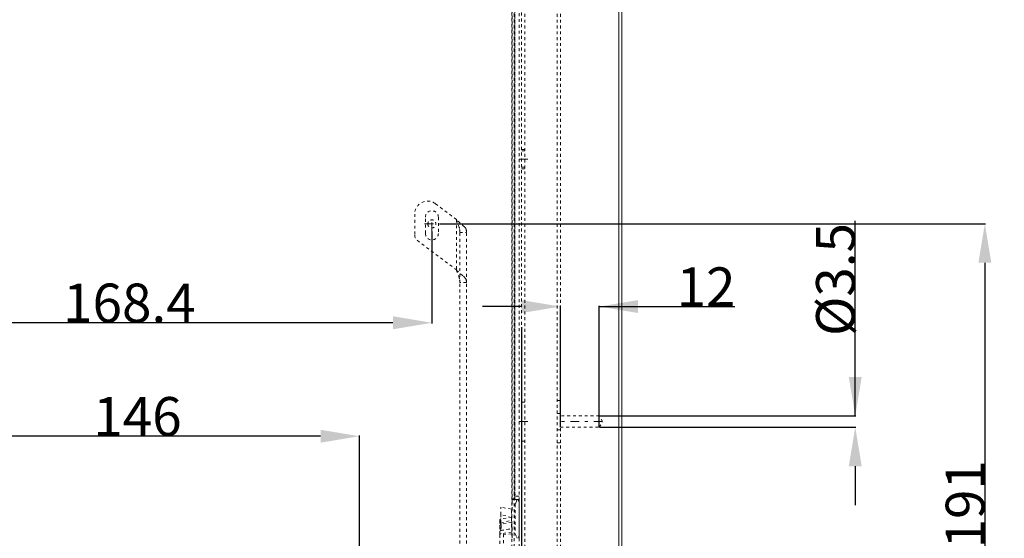
# Model space of a CAD drawing. Units: millimetres. Extents: x 1315 to 1932, y 0 to 887.
# Drawn here: x 1629 to 1932, y 185 to 345 of the extents above; entities that cross this region are included whole.
import ezdxf

# ---------------------------------------------------------------- set-up
doc = ezdxf.new("R2010")
doc.units = ezdxf.units.MM
for name, pattern in [('_..__..__..__.._', [1.8, 0.9, -0.9]), ('______....__....', [7.2, 2.7, -1.8, 0.9, -1.8]), ('______..__..__..', [7.2, 2.7, -0.9, 0.9, -0.9, 0.9, -0.9]), ('________________', [0])]:
    doc.linetypes.add(name, pattern=pattern)
for name, color, linetype in [('Ansichten', 7, 'Continuous'), ('Maße', 7, 'Continuous'), ('Mittellinien', 7, 'Continuous')]:
    doc.layers.add(name, color=color, linetype=linetype)
doc.dimstyles.get("Standard").update_dxf_attribs({"dimtxt": 0.18, "dimasz": 0.18, "dimexe": 0.18, "dimexo": 0.0625, "dimgap": 0.09, "dimtad": 0, "dimtih": 1, "dimtoh": 1, "dimdec": 4, "dimzin": 0, "dimdsep": 46, "dimtxsty": 'Standard', "dimcen": 0.09, "dimadec": 0, "dimazin": 0, "dimtfac": 1, "dimtdec": 4, "dimtofl": 0, "dimtmove": 0, "dimatfit": 3, "dimfxl": 0, "dimtolj": 1, "dimtzin": 0, "dimarcsym": 0})

# ---------------------------------------------------------------- blocks, each defined once
blk = doc.blocks.new('*D1')
at = {"layer": 'Defpoints', "color": 0}
for p in [(1391.5, 441.9), (1783.5, 249.75), (1783.5, 30)]:
    blk.add_point(p, dxfattribs=at)
at = {"layer": 'Maße', "color": 0, "lineweight": -2}
for p, q in [((1391.5, 441.84), (1391.5, 35.82)), ((1783.5, 249.69), (1783.5, 35.82)), ((1403.5, 36), (1771.5, 36))]:
    blk.add_line(p, q, dxfattribs=at)
at = {"layer": 'Maße', "color": 0}
for points in [[(1403.5, 38), (1403.5, 34), (1391.5, 36)], [(1771.5, 34), (1771.5, 38), (1783.5, 36)]]:
    blk.add_solid(points, dxfattribs=at)
at = {"layer": 'Maße', "color": 0, "insert": (1592.5, 42.09), "char_height": 12, "attachment_point": 5}
blk.add_mtext('\\A1;392', dxfattribs=at)
blk = doc.blocks.new('*D3')
at = {"layer": 'Defpoints', "color": 0}
for p in [(1587.5, 443.5), (1587.5, 210), (1733.5, 126.62)]:
    blk.add_point(p, dxfattribs=at)
at = {"layer": 'Maße', "color": 0, "lineweight": -2}
for p, q in [((1587.5, 443.44), (1587.5, 215.82)), ((1721.5, 216), (1599.5, 216)), ((1733.5, 126.69), (1733.5, 216.18))]:
    blk.add_line(p, q, dxfattribs=at)
at = {"layer": 'Maße', "color": 0}
for points in [[(1599.5, 218), (1599.5, 214), (1587.5, 216)], [(1721.5, 214), (1721.5, 218), (1733.5, 216)]]:
    blk.add_solid(points, dxfattribs=at)
at = {"layer": 'Maße', "color": 0, "insert": (1665, 222.09), "char_height": 12, "attachment_point": 5}
blk.add_mtext('\\A1;146', dxfattribs=at)
blk = doc.blocks.new('*D6')
at = {"layer": 'Defpoints', "color": 0}
for p in [(1807.5, 222.25), (1892.5, 222.25), (1807.5, 218.75)]:
    blk.add_point(p, dxfattribs=at)
at = {"layer": 'Maße', "color": 0, "lineweight": -2}
for p, q in [((1886.5, 222.25), (1886.5, 282.43)), ((1886.5, 234.25), (1886.5, 246.25)), ((1807.56, 222.25), (1886.68, 222.25)), ((1807.56, 218.75), (1886.68, 218.75)), ((1886.5, 206.75), (1886.5, 194.75))]:
    blk.add_line(p, q, dxfattribs=at)
at = {"layer": 'Maße', "color": 0}
for points in [[(1884.5, 234.25), (1888.5, 234.25), (1886.5, 222.25)], [(1888.5, 206.75), (1884.5, 206.75), (1886.5, 218.75)]]:
    blk.add_solid(points, dxfattribs=at)
at = {"layer": 'Maße', "color": 0, "insert": (1880.41, 264.34), "char_height": 12, "attachment_point": 5, "rotation": 90}
blk.add_mtext('%%c\\A1;3.5', dxfattribs=at)
blk = doc.blocks.new('*D10')
at = {"layer": 'Defpoints', "color": 0}
for p in [(1807.5, 250), (1795.5, 218.75), (1807.5, 218.75)]:
    blk.add_point(p, dxfattribs=at)
at = {"layer": 'Maße', "color": 0, "lineweight": -2}
for p, q in [((1783.5, 256), (1771.5, 256)), ((1795.5, 218.82), (1795.5, 256.18)), ((1807.5, 218.82), (1807.5, 256.18)), ((1807.5, 256), (1849.39, 256)), ((1819.5, 256), (1831.5, 256))]:
    blk.add_line(p, q, dxfattribs=at)
at = {"layer": 'Maße', "color": 0}
for points in [[(1783.5, 254), (1783.5, 258), (1795.5, 256)], [(1819.5, 258), (1819.5, 254), (1807.5, 256)]]:
    blk.add_solid(points, dxfattribs=at)
at = {"layer": 'Maße', "color": 0, "insert": (1840.45, 262.09), "char_height": 12, "attachment_point": 5}
blk.add_mtext('\\A1;12', dxfattribs=at)
blk = doc.blocks.new('*D18')
at = {"layer": 'Defpoints', "color": 0}
for p in [(1758.1, 281.5), (1813.5, 90.5), (1932.5, 90.5)]:
    blk.add_point(p, dxfattribs=at)
at = {"layer": 'Maße', "color": 0, "lineweight": -2}
for p, q in [((1758.16, 281.5), (1926.68, 281.5)), ((1926.5, 269.5), (1926.5, 102.5)), ((1813.56, 90.5), (1926.68, 90.5))]:
    blk.add_line(p, q, dxfattribs=at)
at = {"layer": 'Maße', "color": 0}
for points in [[(1928.5, 269.5), (1924.5, 269.5), (1926.5, 281.5)], [(1924.5, 102.5), (1928.5, 102.5), (1926.5, 90.5)]]:
    blk.add_solid(points, dxfattribs=at)
at = {"layer": 'Maße', "color": 0, "insert": (1920.41, 195), "char_height": 12, "attachment_point": 5, "rotation": 90}
blk.add_mtext('\\A1;191', dxfattribs=at)
blk = doc.blocks.new('*D19')
at = {"layer": 'Defpoints', "color": 0}
for p in [(1587.5, 443.5), (1755.85, 279.25), (1587.5, 245)]:
    blk.add_point(p, dxfattribs=at)
at = {"layer": 'Maße', "color": 0, "lineweight": -2}
for p, q in [((1587.5, 443.44), (1587.5, 250.82)), ((1755.85, 279.19), (1755.85, 250.82)), ((1743.85, 251), (1599.5, 251))]:
    blk.add_line(p, q, dxfattribs=at)
at = {"layer": 'Maße', "color": 0}
for points in [[(1599.5, 253), (1599.5, 249), (1587.5, 251)], [(1743.85, 249), (1743.85, 253), (1755.85, 251)]]:
    blk.add_solid(points, dxfattribs=at)
at = {"layer": 'Maße', "color": 0, "insert": (1662.5, 257.09), "char_height": 12, "attachment_point": 5}
blk.add_mtext('\\A1;168.4', dxfattribs=at)
blk = doc.blocks.new('@725')
at = {"layer": 'Maße', "color": 7, "linetype": '________________', "lineweight": 9}
for p, q in [((1814.5, 73.5), (1814.5, 794.5)), ((1813.5, 407.5), (1813.5, 90.5))]:
    blk.add_line(p, q, dxfattribs=at)
at = {"layer": 'Maße', "color": 212, "linetype": '_..__..__..__.._', "lineweight": 9}
for p, q in [((1780.5, 191.05), (1780.5, 407.5)), ((1780.6, 197.2), (1780.6, 407.5)), ((1781.2, 407.5), (1781.2, 198)), ((1781.2, 171), (1781.2, 407.5)), ((1781.45, 197.2), (1781.45, 407.5)), ((1781.5, 407.5), (1781.5, 197)), ((1781.5, 407.5), (1781.5, 198)), ((1782.8, 171), (1782.8, 407.5)), ((1783.5, 92), (1783.5, 407.5)), ((1784.5, 407.5), (1784.5, 92)), ((1794.5, 407.5), (1794.5, 93.5)), ((1795.5, 407.5), (1795.5, 90.5)), ((1784.5, 304.5), (1783.5, 304.5)), ((1784.5, 304), (1783.5, 304)), ((1783.5, 299), (1784.5, 299)), ((1783.5, 298.5), (1784.5, 298.5)), ((1763.45, 282.85), (1756.96, 287.74)), ((1750.55, 284.55), (1750.55, 278.04)), ((1753.85, 278.56), (1753.85, 283.57)), ((1757.85, 283.57), (1757.85, 278.56)), ((1763.45, 282.85), (1763.45, 267.32)), ((1764.45, 278.9), (1766.55, 278.9)), ((1764.45, 263.38), (1764.45, 278.9)), ((1766.55, 263.38), (1766.55, 278.9)), ((1751.35, 276.44), (1763.45, 267.32)), ((1766.55, 263.38), (1764.45, 263.38)), ((1764.45, 181.12), (1764.45, 263.38)), ((1766.55, 181.12), (1766.55, 263.38)), ((1784.5, 226.5), (1783.5, 226.5)), ((1795.5, 227), (1794.5, 227)), ((1795.5, 223), (1794.5, 223)), ((1807.5, 222.25), (1795.5, 222.25)), ((1807.5, 222.25), (1807.5, 218.75)), ((1808.51, 220.5), (1807.5, 222.25)), ((1807.5, 218.75), (1808.51, 220.5)), ((1795.5, 218), (1794.5, 218)), ((1795.5, 218.75), (1807.5, 218.75)), ((1783.5, 214.5), (1784.5, 214.5)), ((1794.5, 214), (1795.5, 214)), ((1781.2, 198), (1781.45, 198)), ((1781.45, 198), (1781.5, 198)), ((1781.5, 198), (1781.7, 198)), ((1781.5, 198), (1781.5, 197.4)), ((1782.8, 197.5), (1781.7, 197.5)), ((1781.45, 196.7), (1780.6, 196.7)), ((1780.6, 196.5), (1780.6, 195.5)), ((1781.25, 196.5), (1780.6, 196.5)), ((1780.6, 193.23), (1780.6, 195.5)), ((1781.45, 196.5), (1781.45, 197.2)), ((1781.48, 196.5), (1782.02, 196.5)), ((1781.5, 197), (1781.49, 196.5)), ((1781.49, 196.5), (1781.5, 197)), ((1781.96, 196), (1781.6, 195)), ((1781.6, 195), (1781.6, 186)), ((1782.15, 196.5), (1781.96, 196)), ((1782.02, 196.5), (1782.8, 196.5)), ((1782.15, 196.5), (1782.8, 196.5)), ((1782.8, 196.46), (1782.5, 196)), ((1782.8, 196.5), (1782.8, 196.46)), ((1782.8, 184.55), (1782.8, 196.46)), ((1777.1, 191.81), (1777.1, 194.12)), ((1780.39, 193.54), (1777.1, 194.12)), ((1777.1, 189.2), (1777.1, 191.81)), ((1780.39, 190.94), (1777.1, 191.81)), ((1780.4, 193.05), (1780.4, 190.94)), ((1776.8, 189.98), (1776.8, 188.29)), ((1777.1, 189.2), (1780.39, 190.07)), ((1777.1, 186.89), (1777.1, 189.2)), ((1780.5, 189.53), (1777.19, 188.78)), ((1777.21, 188.48), (1777.19, 188.78)), ((1777.19, 188.74), (1777.21, 188.48)), ((1780.5, 191.05), (1777.21, 190.48)), ((1777.21, 188.48), (1777.3, 187.27)), ((1780.4, 190.07), (1780.4, 190.94)), ((1780.4, 187.96), (1780.4, 190.07)), ((1780.5, 188.9), (1780.5, 191.05)), ((1780.5, 188.9), (1780.5, 186.43)), ((1776.82, 188.38), (1776.8, 188.09)), ((1776.8, 185.53), (1776.8, 188.29)), ((1776.8, 185.53), (1776.8, 180.09)), ((1777.1, 186.89), (1780.39, 187.47)), ((1777.21, 186.93), (1780.5, 187.5)), ((1780.5, 186.43), (1777.21, 185.94)), ((1780.5, 185.85), (1778, 185.72)), ((1778, 185.72), (1778, 180.26)), ((1780.5, 181.6), (1780.5, 186.43)), ((1780.6, 187.78), (1780.6, 185.5)), ((1780.6, 185.5), (1780.6, 184.5)), ((1781.6, 186), (1781.96, 185)), ((1781.96, 185), (1782.15, 184.5)), ((1782.5, 185), (1782.8, 184.55)), ((1782.8, 184.55), (1782.8, 184.5))]:
    blk.add_line(p, q, dxfattribs=at)
at = {"layer": 'Maße', "color": 212, "linetype": '_..__..__..__.._', "lineweight": 9, "extrusion": (0, 0, -1)}
blk.add_lwpolyline([(-1763.45, 282.85, -0.046937), (-1765.94, 280.58), (-1766.06, 280.44), (-1766.13, 280.35), (-1766.21, 280.24), (-1766.3, 280.09), (-1766.36, 279.97), (-1766.41, 279.84), (-1766.45, 279.73), (-1766.48, 279.59), (-1766.51, 279.48), (-1766.53, 279.34), (-1766.54, 279.2), (-1766.55, 279.08), (-1766.55, 278.9), (-1766.55, 278.9)], format="xyb", dxfattribs=at)
at = {"layer": 'Maße', "color": 212, "linetype": '_..__..__..__.._', "lineweight": 9}
for points in [[(1764.45, 278.9, 0.043273), (1764.37, 280.09), (1764.34, 280.26), (1764.3, 280.39), (1764.3, 280.39, -0.015467), (1763.45, 282.85)], [(1766.55, 263.38), (1766.55, 263.55), (1766.54, 263.66), (1766.53, 263.81), (1766.51, 263.93), (1766.48, 264.07), (1766.45, 264.18), (1766.41, 264.31), (1766.37, 264.42), (1766.32, 264.52), (1766.25, 264.64), (1766.15, 264.79), (1766.06, 264.91), (1765.94, 265.05), (1765.85, 265.15), (1765.75, 265.25), (1765.64, 265.35), (1765.64, 265.35, -0.059636), (1763.45, 267.32)], [(1764.45, 263.38, 0.043273), (1764.37, 264.57), (1764.34, 264.73), (1764.3, 264.87), (1764.3, 264.87, -0.015467), (1763.45, 267.32)]]:
    blk.add_lwpolyline(points, format="xyb", dxfattribs=at)
at = {"layer": 'Maße', "color": 212, "linetype": '_..__..__..__.._', "lineweight": 9, "extrusion": (0, 0, -1)}
for points in [[(-1781.7, 197.5), (-1781.69, 197.5), (-1781.68, 197.51), (-1781.68, 197.51), (-1781.67, 197.51), (-1781.66, 197.51), (-1781.65, 197.51), (-1781.65, 197.51), (-1781.64, 197.51), (-1781.63, 197.51), (-1781.62, 197.51), (-1781.61, 197.51), (-1781.61, 197.51), (-1781.6, 197.52), (-1781.59, 197.52), (-1781.58, 197.52), (-1781.58, 197.52), (-1781.57, 197.52), (-1781.56, 197.52), (-1781.55, 197.53), (-1781.54, 197.53), (-1781.54, 197.53), (-1781.53, 197.53), (-1781.52, 197.54), (-1781.52, 197.54), (-1781.51, 197.54), (-1781.5, 197.55), (-1781.49, 197.55), (-1781.49, 197.55), (-1781.48, 197.56), (-1781.47, 197.56), (-1781.47, 197.56), (-1781.46, 197.57), (-1781.45, 197.57), (-1781.45, 197.57), (-1781.44, 197.58), (-1781.43, 197.58), (-1781.43, 197.59), (-1781.42, 197.59), (-1781.41, 197.6), (-1781.41, 197.6), (-1781.4, 197.61), (-1781.39, 197.61), (-1781.39, 197.62), (-1781.38, 197.62), (-1781.37, 197.63), (-1781.37, 197.63), (-1781.36, 197.64), (-1781.36, 197.64), (-1781.35, 197.65), (-1781.35, 197.65), (-1781.34, 197.66), (-1781.34, 197.66), (-1781.33, 197.67), (-1781.33, 197.67), (-1781.32, 197.68), (-1781.32, 197.69), (-1781.31, 197.69), (-1781.31, 197.7), (-1781.3, 197.7), (-1781.3, 197.71), (-1781.29, 197.72), (-1781.29, 197.72), (-1781.28, 197.73), (-1781.28, 197.74), (-1781.27, 197.74), (-1781.27, 197.75), (-1781.27, 197.76), (-1781.26, 197.76), (-1781.26, 197.77), (-1781.25, 197.78), (-1781.25, 197.79), (-1781.25, 197.79), (-1781.24, 197.8), (-1781.24, 197.81), (-1781.24, 197.81), (-1781.24, 197.82), (-1781.23, 197.83), (-1781.23, 197.84), (-1781.23, 197.84), (-1781.22, 197.85), (-1781.22, 197.86), (-1781.22, 197.86), (-1781.22, 197.87), (-1781.22, 197.88), (-1781.21, 197.89), (-1781.21, 197.9), (-1781.21, 197.9), (-1781.21, 197.91), (-1781.21, 197.92), (-1781.21, 197.93), (-1781.21, 197.93), (-1781.2, 197.94), (-1781.2, 197.95), (-1781.2, 197.96), (-1781.2, 197.97), (-1781.2, 197.97), (-1781.2, 197.98), (-1781.2, 197.99), (-1781.2, 198), (-1781.2, 198)], [(-1780.4, 187.96), (-1780.5, 187.94), (-1780.57, 187.87), (-1780.6, 187.78)]]:
    blk.add_lwpolyline(points, dxfattribs=at)
at = {"layer": 'Maße', "color": 212, "linetype": '_..__..__..__.._', "lineweight": 9}
for points in [[(1780.4, 193.05), (1780.5, 193.07), (1780.58, 193.14), (1780.6, 193.23)], [(1777.19, 188.78), (1777.19, 188.78), (1777.18, 188.78), (1777.17, 188.78), (1777.17, 188.78), (1777.16, 188.77), (1777.15, 188.77), (1777.15, 188.77), (1777.14, 188.77), (1777.14, 188.77), (1777.13, 188.76), (1777.13, 188.76), (1777.12, 188.76), (1777.12, 188.76), (1777.12, 188.76), (1777.11, 188.76), (1777.11, 188.75), (1777.1, 188.75), (1777.1, 188.75), (1777.1, 188.75), (1777.09, 188.75), (1777.09, 188.75), (1777.09, 188.75), (1777.08, 188.74), (1777.08, 188.74), (1777.08, 188.74), (1777.08, 188.74), (1777.07, 188.74), (1777.07, 188.74), (1777.07, 188.74), (1777.07, 188.73), (1777.06, 188.73), (1777.06, 188.73), (1777.06, 188.73), (1777.06, 188.73), (1777.05, 188.73), (1777.05, 188.73), (1777.05, 188.73), (1777.05, 188.72), (1777.04, 188.72), (1777.04, 188.72), (1777.04, 188.72), (1777.04, 188.72), (1777.04, 188.72), (1777.03, 188.72), (1777.03, 188.71), (1777.03, 188.71), (1777.03, 188.71), (1777.03, 188.71), (1777.02, 188.71), (1777.02, 188.71), (1777.02, 188.71), (1777.02, 188.71), (1777.02, 188.71), (1777.02, 188.7), (1777.01, 188.7), (1777.01, 188.7), (1777.01, 188.7), (1777.01, 188.7), (1777.01, 188.7), (1777.01, 188.7), (1777, 188.7), (1777, 188.69), (1777, 188.69), (1777, 188.69), (1777, 188.69), (1777, 188.69), (1776.99, 188.69), (1776.99, 188.69), (1776.99, 188.69), (1776.99, 188.68), (1776.99, 188.68), (1776.99, 188.68), (1776.98, 188.68), (1776.98, 188.68), (1776.98, 188.68), (1776.98, 188.68), (1776.98, 188.67), (1776.97, 188.67), (1776.97, 188.67), (1776.97, 188.67), (1776.97, 188.67), (1776.97, 188.67), (1776.96, 188.66), (1776.96, 188.66), (1776.96, 188.66), (1776.96, 188.66), (1776.95, 188.66), (1776.95, 188.65), (1776.95, 188.65), (1776.95, 188.65), (1776.95, 188.65), (1776.94, 188.64), (1776.94, 188.64), (1776.94, 188.64), (1776.93, 188.63), (1776.93, 188.63), (1776.93, 188.63), (1776.92, 188.62), (1776.92, 188.62), (1776.92, 188.61), (1776.91, 188.61), (1776.91, 188.6), (1776.9, 188.6), (1776.9, 188.59), (1776.9, 188.58), (1776.89, 188.58), (1776.89, 188.57), (1776.88, 188.56), (1776.88, 188.55), (1776.87, 188.54), (1776.87, 188.53), (1776.87, 188.52), (1776.86, 188.51), (1776.86, 188.5), (1776.85, 188.49), (1776.85, 188.48), (1776.85, 188.47), (1776.84, 188.46), (1776.84, 188.45), (1776.84, 188.44), (1776.83, 188.43), (1776.83, 188.41), (1776.83, 188.4), (1776.83, 188.39), (1776.82, 188.38)]]:
    blk.add_lwpolyline(points, dxfattribs=at)
at = {"layer": 'Maße', "color": 212, "linetype": '_..__..__..__.._', "lineweight": 9, "extrusion": (0, 0, -1)}
blk.add_circle((-1755.85, 281.5), 1.25, dxfattribs=at)
at = {"layer": 'Maße', "color": 212, "linetype": '_..__..__..__.._', "lineweight": 9}
for centre, radius, start, end in [((1754.55, 284.55), 4, 53, 180), ((1752.55, 278.04), 2, 180, 233), ((1777.3, 189.98), 0.5, 100, 180), ((1780.43, 191.06), 0.118, 254.4774, 257.1827)]:
    blk.add_arc(centre, radius, start, end, dxfattribs=at)
at = {"layer": 'Maße', "color": 212, "linetype": '_..__..__..__.._', "lineweight": 9, "extrusion": (0, 0, -1)}
for centre, radius, start, end in [((-1755.85, 283.57), 2, 0, 180), ((-1755.85, 278.56), 2, 180, 0), ((-1780.43, 193.71), 0.175, 180, 280), ((-1780.43, 189.95), 0.118, 74.4775, 77.1826), ((-1777.3, 186.43), 0.5, 0, 80), ((-1777.23, 185.51), 0.435, 2.8803, 87.1994), ((-1780.43, 187.3), 0.175, 80, 180)]:
    blk.add_arc(centre, radius, start, end, dxfattribs=at)

msp = doc.modelspace()

# ---------------------------------------------------------------- linework, layer by layer
at = {"layer": 'Mittellinien', "color": 132, "linetype": '______....__....', "lineweight": 9}
for p, q in [((1785.5, 301.504), (1782.5, 301.504)), ((1755.85, 279.254), (1755.85, 283.754)), ((1753.6, 281.504), (1758.1, 281.504)), ((1785.5, 220.504), (1782.5, 220.504)), ((1808.5, 220.504), (1794.5, 220.504))]:
    msp.add_line(p, q, dxfattribs=at)

# ---------------------------------------------------------------- block references
at = {"layer": 'Ansichten', "color": 7, "linetype": '______..__..__..', "lineweight": 9}
msp.add_blockref('@725', (0, 0), dxfattribs=at)

# ---------------------------------------------------------------- dimensions: what is measured, and where the dimension line sits
at = {"layer": 'Maße', "color": 5}
for base, p1, p2, picture, middle in [((1783.5, 36), (1391.5, 441.904), (1783.5, 249.754), '*D1', (1592.5, 36)), ((1807.5, 256), (1795.5, 218.754), (1807.5, 218.754), '*D10', (1840.447, 256))]:
    dim = msp.add_linear_dim(base=base, p1=p1, p2=p2, dimstyle='Standard', override={"dimtxt": 12, "dimasz": 12, "dimtad": 1, "dimjust": 0, "dimtih": 0, "dimtoh": 0, "dimdec": 2, "dimlfac": 1, "dimzin": 8, "dimsah": 1, "dimse1": 0, "dimse2": 0, "dimsd1": 0, "dimsd2": 0, "dimadec": 2, "dimazin": 2, "dimtol": 0, "dimtp": 0, "dimtm": 0, "dimtfac": 0.5, "dimtzin": 8}, dxfattribs=at)
    dim.commit()
    dim.dimension.update_dxf_attribs({"geometry": picture, "text_midpoint": middle, "dimtype": 160})
for base, p1, p2, angle, override, picture, middle in [((1587.5, 216), (1733.5, 126.624), (1587.5, 443.504), 0, {"dimtxt": 12, "dimasz": 12, "dimtad": 1, "dimjust": 0, "dimtih": 0, "dimtoh": 0, "dimdec": 2, "dimlfac": 1, "dimzin": 8, "dimsah": 1, "dimse1": 0, "dimse2": 0, "dimsd1": 0, "dimsd2": 0, "dimadec": 2, "dimazin": 2, "dimtol": 0, "dimtp": 0, "dimtm": 0, "dimtfac": 0.5, "dimtzin": 8}, '*D3', (1665, 216)), ((1587.5, 251), (1755.85, 279.254469912), (1587.5, 443.504469912), 0, {"dimtxt": 12, "dimasz": 12, "dimtad": 1, "dimjust": 0, "dimtih": 0, "dimtoh": 0, "dimdec": 1, "dimlfac": 1, "dimzin": 8, "dimsah": 1, "dimse1": 0, "dimse2": 0, "dimsd1": 0, "dimsd2": 0, "dimadec": 2, "dimazin": 2, "dimtol": 0, "dimtp": 0, "dimtm": 0, "dimtfac": 0.5, "dimtzin": 8}, '*D19', (1662.5, 251)), ((1926.5, 90.504), (1758.1, 281.504), (1813.5, 90.504), 270, {"dimtxt": 12, "dimasz": 12, "dimtad": 1, "dimjust": 0, "dimtih": 0, "dimtoh": 0, "dimdec": 2, "dimlfac": 1, "dimzin": 8, "dimsah": 1, "dimse1": 0, "dimse2": 0, "dimsd1": 0, "dimsd2": 0, "dimadec": 2, "dimazin": 2, "dimtol": 0, "dimtp": 0, "dimtm": 0, "dimtfac": 0.5, "dimtzin": 8}, '*D18', (1926.5, 195))]:
    dim = msp.add_linear_dim(base=base, p1=p1, p2=p2, angle=angle, dimstyle='Standard', override=override, dxfattribs=at)
    dim.commit()
    dim.dimension.update_dxf_attribs({"geometry": picture, "text_midpoint": middle, "dimtype": 160})
dim = msp.add_linear_dim(base=(1886.5, 222.254), p1=(1807.5, 218.754), p2=(1807.5, 222.254), angle=90, text='%%c<>', dimstyle='Standard', override={"dimtxt": 12, "dimasz": 12, "dimtad": 1, "dimjust": 0, "dimtih": 0, "dimtoh": 0, "dimdec": 2, "dimlfac": 1, "dimzin": 8, "dimsah": 1, "dimse1": 0, "dimse2": 0, "dimsd1": 0, "dimsd2": 0, "dimadec": 2, "dimazin": 2, "dimtol": 0, "dimtp": 0, "dimtm": 0, "dimtfac": 0.5, "dimtzin": 8}, dxfattribs=at)
dim.commit()
dim.dimension.update_dxf_attribs({"geometry": '*D6', "text_midpoint": (1886.5, 264.344), "dimtype": 160})

doc.saveas('drawing.dxf')
